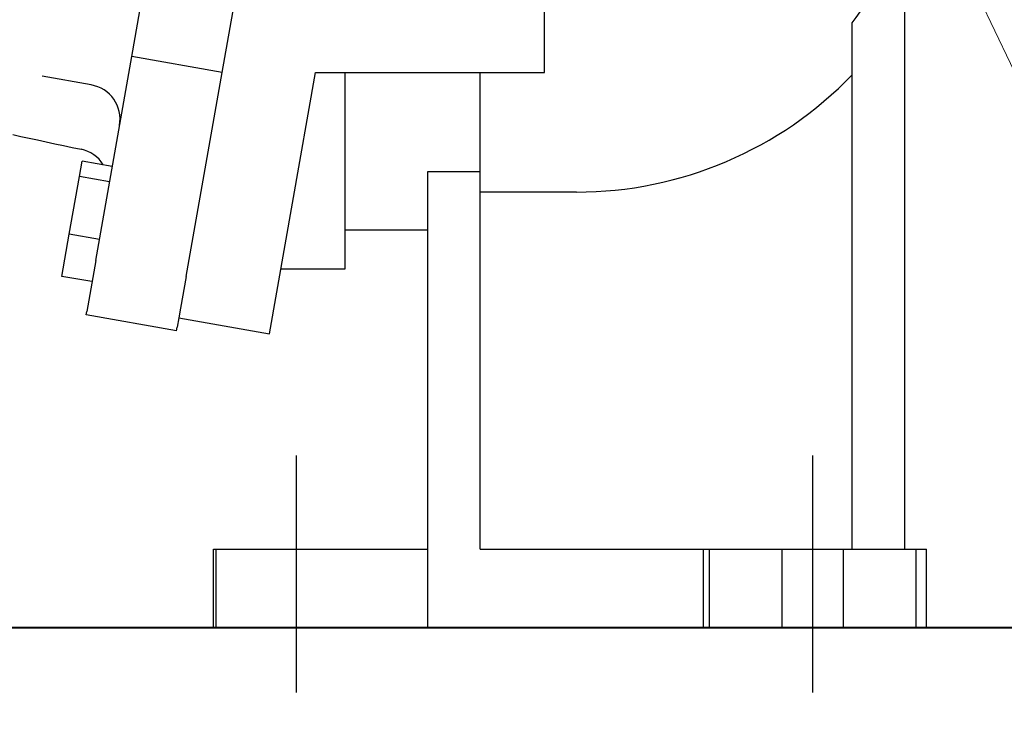
# Model space of a CAD drawing. Units: millimetres. Extents: x 318390 to 388027, y -44405 to -37608.
# Drawn here: x 327343 to 327568, y -42014 to -41855 of the extents above; entities that cross this region are included whole.
import ezdxf
from ezdxf import colors
from ezdxf.entities.mleader import LeaderData, LeaderLine
from ezdxf.math import Vec2, Vec3

# ---------------------------------------------------------------- set-up
doc = ezdxf.new("R2010")
doc.units = ezdxf.units.MM
doc.layers.add('Grundfos', color=5, linetype='Continuous')
doc.styles.add('ГОСТ', font='isocpeur.ttf', dxfattribs={"width": 0.95, "oblique": 15})
doc.dimstyles.new('Гост', dxfattribs={"dimtxt": 2.5, "dimasz": 2, "dimexe": 1, "dimexo": 0, "dimgap": 0.5, "dimtad": 1, "dimdec": 0, "dimtxsty": 'ГОСТ', "dimcen": -2.5, "dimclrd": 7, "dimclre": 7, "dimclrt": 7, "dimadec": 0, "dimazin": 0, "dimtfac": 1, "dimtdec": 0, "dimtmove": 1, "dimatfit": 3, "dimldrblk": 'DOT', "dimfxl": 1, "dimtfill": 1, "dimlwd": 15, "dimlwe": 15, "dimarcsym": 0})

# ---------------------------------------------------------------- blocks, each defined once
blk = doc.blocks.new('*D155')
at = {"color": 7, "linetype": 'Continuous', "lineweight": 15, "ltscale": 20, "transparency": 16777216}
for p, q in [((327509.76, -38164.15), (328437.84, -38164.15)), ((328407.84, -42104.1), (328407.84, -38224.15)), ((328171.74, -42164.1), (328437.84, -42164.1))]:
    blk.add_line(p, q, dxfattribs=at)
at = {"color": 7, "linetype": 'Continuous', "lineweight": 5, "ltscale": 20, "transparency": 16777216}
for points in [[(328397.84, -38224.15), (328417.84, -38224.15), (328407.84, -38164.15)], [(328397.84, -42104.1), (328417.84, -42104.1), (328407.84, -42164.1)]]:
    blk.add_solid(points, dxfattribs=at)
at = {"layer": 'Defpoints', "color": 0, "linetype": 'Continuous', "lineweight": 5, "ltscale": 20, "transparency": 16777216}
for p in [(327509.76, -38164.15), (328407.84, -38164.15), (328171.74, -42164.1)]:
    blk.add_point(p, dxfattribs=at)
at = {"color": 7, "linetype": 'Continuous', "lineweight": 30, "ltscale": 20, "transparency": 16777216, "insert": (328355.34, -40164.12), "char_height": 75, "width": 4.0293, "attachment_point": 5, "rotation": 90, "style": 'ГОСТ', "bg_fill": 3, "box_fill_scale": 1.1, "bg_fill_color": 256, "bg_fill_true_color": 13158600, "bg_fill_transparency": 0}
blk.add_mtext('H=mm', dxfattribs=at)
blk = doc.blocks.new('_Dot')
at = {"color": 0, "linetype": 'ByBlock', "lineweight": -2}
blk.add_line((-0.5, 0), (-1, 0), dxfattribs=at)
at = {"color": 0, "linetype": 'ByBlock', "const_width": 0.5}
blk.add_lwpolyline([(-0.25, 0, 1), (0.25, 0, 1)], format="xyb", close=True, dxfattribs=at)
blk = doc.blocks.new('A$C687033DA')
at = {"color": 18, "linetype": 'Continuous', "lineweight": 40, "ltscale": 20, "true_color": 0x000000}
blk.add_lwpolyline([(-910, 0.01), (-820, 0.01), (-815, 100.01), (-800, 100.01), (-794.98, 200.01), (-694.98, 200.01), (-692.92, 170.01, 0.317573), (-596.56, 50.01), (-138.67, 50.01), (-120.14, 170.01), (596.75, 170.01), (597.71, 200.01), (795, 200.01), (800, 100.01), (815, 100.01), (820, 0.01), (910, 0.01)], format="xyb", dxfattribs=at)
at = {"color": 18, "linetype": 'Continuous', "lineweight": 30, "ltscale": 20, "true_color": 0x000000}
blk.add_lwpolyline([(-133.75, 81.87, 0.060195), (597.23, 170.01)], format="xyb", dxfattribs=at)
blk = doc.blocks.new('*U164')
at = {"color": 242, "linetype": 'Continuous', "lineweight": 30, "ltscale": 20, "true_color": 0xcd2027}
blk.add_blockref('A$C687033DA', (251.99, -3700.01), dxfattribs=at)
blk = doc.blocks.new('*D165')
at = {"color": 7, "linetype": 'Continuous', "lineweight": 15, "ltscale": 20, "transparency": 16777216}
for p, q in [((326461.74, -41690.99), (326461.74, -42321.33)), ((328061.74, -41852.26), (328061.74, -42321.33)), ((326521.74, -42291.33), (328001.74, -42291.33))]:
    blk.add_line(p, q, dxfattribs=at)
at = {"color": 7, "linetype": 'Continuous', "lineweight": 5, "ltscale": 20, "transparency": 16777216}
for points in [[(326521.74, -42281.33), (326521.74, -42301.33), (326461.74, -42291.33)], [(328001.74, -42281.33), (328001.74, -42301.33), (328061.74, -42291.33)]]:
    blk.add_solid(points, dxfattribs=at)
at = {"layer": 'Defpoints', "color": 0, "linetype": 'Continuous', "lineweight": 5, "ltscale": 20, "transparency": 16777216}
for p in [(326461.74, -41690.99), (328061.74, -41852.26), (328061.74, -42291.33)]:
    blk.add_point(p, dxfattribs=at)
at = {"color": 7, "linetype": 'Continuous', "lineweight": 30, "ltscale": 20, "transparency": 16777216, "insert": (327261.74, -42227.58), "char_height": 75, "attachment_point": 5, "style": 'ГОСТ', "bg_fill": 3, "box_fill_scale": 1.1, "bg_fill_color": 256, "bg_fill_true_color": 13158600, "bg_fill_transparency": 0}
blk.add_mtext('D=__mm', dxfattribs=at)
blk = doc.blocks.new('_DotSmall')
at = {"color": 0, "linetype": 'ByBlock', "lineweight": 30, "const_width": 0.5}
blk.add_lwpolyline([(-0.0625, 0, 1), (0.0625, 0, 1)], format="xyb", close=True, dxfattribs=at)

msp = doc.modelspace()

# ---------------------------------------------------------------- dimensions: what is measured, and where the dimension line sits
at = {"linetype": 'Continuous', "lineweight": 30, "ltscale": 20}
dim = msp.add_linear_dim(base=(328407.84, -38164.15), p1=(328171.74, -42164.1), p2=(327509.76, -38164.15), angle=90, text='H=mm', dimstyle='Гост', override={"dimscale": 0, "dimfxl": 0.18, "dimarcsym": 1}, dxfattribs=at)
dim.commit()
dim.dimension.update_dxf_attribs({"geometry": '*D155', "text_midpoint": (328355.34, -40164.12)})

# ---------------------------------------------------------------- next in the draw order: block references
msp.add_blockref('*U164', (327009.76, -38464.1), dxfattribs=at)

# ---------------------------------------------------------------- next in the draw order: dimensions: what is measured, and where the dimension line sits
dim = msp.add_linear_dim(base=(328061.74, -42291.33), p1=(326461.74, -41690.99), p2=(328061.74, -41852.26), text='D=__mm', dimstyle='Гост', override={"dimscale": 0, "dimfxl": 0.18, "dimarcsym": 1}, dxfattribs=at)
dim.commit()
dim.dimension.update_dxf_attribs({"geometry": '*D165', "text_midpoint": (327261.74, -42227.58)})

# ---------------------------------------------------------------- next in the draw order: linework, layer by layer
at = {"layer": 'Grundfos', "linetype": 'Continuous'}
for p, q in [((327368.18, -41863.5), (327376.41, -41816.84)), ((327388.86, -41867.15), (327397.09, -41820.48)), ((327544.86, -41976.15), (327544.86, -41834.15)), ((327462.55, -41867.15), (327462.55, -41852.35)), ((327532.86, -41976.15), (327532.86, -41855.8)), ((327359.95, -41910.17), (327368.18, -41863.5)), ((327388.86, -41867.15), (327368.18, -41863.5)), ((327358.91, -41869.99), (327347.73, -41868.02)), ((327380.64, -41913.81), (327388.86, -41867.15)), ((327399.65, -41926.93), (327410.19, -41867.15)), ((327410.19, -41867.15), (327462.55, -41867.15)), ((327416.86, -41867.15), (327416.86, -41912.15)), ((327447.86, -41889.78), (327447.86, -41867.15)), ((327356.24, -41890.94), (327356.86, -41887.41)), ((327363.75, -41888.62), (327356.86, -41887.41)), ((327435.86, -41889.78), (327447.86, -41889.78)), ((327435.86, -41976.15), (327435.86, -41889.78)), ((327447.86, -41976.15), (327447.86, -41889.78)), ((327353.91, -41904.12), (327356.24, -41890.94)), ((327363.13, -41892.15), (327356.24, -41890.94)), ((327469.86, -41894.5), (327447.86, -41894.5)), ((327416.86, -41903.15), (327435.86, -41903.15)), ((327352.21, -41913.77), (327353.91, -41904.12)), ((327360.81, -41905.33), (327353.91, -41904.12)), ((327359.95, -41910.17), (327357.91, -41921.78)), ((327416.86, -41912.15), (327402.25, -41912.15)), ((327359.11, -41914.98), (327352.21, -41913.77)), ((327380.64, -41913.81), (327379.36, -41921.04)), ((327357.76, -41922.59), (327357.91, -41921.78)), ((327379.36, -41921.04), (327378.97, -41923.28)), ((327378.44, -41926.24), (327357.76, -41922.59)), ((327378.97, -41923.28), (327378.59, -41925.42)), ((327378.97, -41923.28), (327399.65, -41926.93)), ((327378.44, -41926.24), (327378.59, -41925.42)), ((327405.86, -42008.91), (327405.86, -41954.77)), ((327523.86, -42008.91), (327523.86, -41954.77)), ((327386.86, -41976.15), (327387.46, -41976.15)), ((327386.86, -41994.15), (327386.86, -41976.15)), ((327387.46, -41976.15), (327435.86, -41976.15)), ((327387.46, -41994.15), (327387.46, -41976.15)), ((327435.86, -41994.15), (327435.86, -41976.15)), ((327447.86, -41976.15), (327498.84, -41976.15)), ((327498.84, -41976.15), (327500.22, -41976.15)), ((327498.84, -41994.15), (327498.84, -41976.15)), ((327500.22, -41976.15), (327516.86, -41976.15)), ((327500.22, -41994.15), (327500.22, -41976.15)), ((327516.86, -41976.15), (327530.86, -41976.15)), ((327516.86, -41994.15), (327516.86, -41976.15)), ((327530.86, -41976.15), (327547.51, -41976.15)), ((327530.86, -41994.15), (327530.86, -41976.15)), ((327547.51, -41976.15), (327549.86, -41976.15)), ((327547.51, -41994.15), (327547.51, -41976.15)), ((327549.86, -41994.15), (327549.86, -41976.15)), ((327387.46, -41994.15), (327386.86, -41994.15)), ((327435.86, -41994.15), (327387.46, -41994.15)), ((327498.84, -41994.15), (327435.86, -41994.15)), ((327500.22, -41994.15), (327498.84, -41994.15)), ((327516.86, -41994.15), (327500.22, -41994.15)), ((327530.86, -41994.15), (327516.86, -41994.15)), ((327547.51, -41994.15), (327530.86, -41994.15)), ((327549.86, -41994.15), (327547.51, -41994.15))]:
    msp.add_line(p, q, dxfattribs=at)
at = {"layer": 'Grundfos', "linetype": 'Continuous', "flags": 128}
msp.add_lwpolyline([(327340.98, -41881.35), (327342.86, -41881.76), (327344.77, -41882.17), (327346.69, -41882.59), (327348.64, -41883.01), (327350.61, -41883.43), (327352.59, -41883.86), (327354.6, -41884.29), (327356.62, -41884.72)], dxfattribs=at)
at = {"layer": 'Grundfos', "linetype": 'Continuous'}
for centre, radius, start, end in [((327469.86, -41807.15), 79.6, 322.3257, 340.171), ((327469.86, -41807.15), 87.35, 270, 316.1569), ((327357.53, -41877.87), 8, 350, 80), ((327354.94, -41892.54), 8, 32.3922, 77.8992)]:
    msp.add_arc(centre, radius, start, end, dxfattribs=at)

# ---------------------------------------------------------------- next in the draw order: leaders
at = {"color": 1, "linetype": 'Continuous', "lineweight": 15, "ltscale": 20}
ml = msp.add_multileader_mtext('Standard', dxfattribs=at)
ml.set_content('1.2', color=7, style='ГОСТ')
ml.set_leader_properties(color=7, linetype='Continuous', lineweight=15)
ml.set_arrow_properties(name='DOTSMALL')
ml.build(insert=Vec2(0, 0))
ml.multileader.update_dxf_attribs({"has_dogleg": 0, "text_left_attachment_type": 6, "text_right_attachment_type": 5, "dogleg_length": 0, "arrow_head_size": 20, "scale": 40})
ctx = ml.context
ctx.base_point, ctx.scale, ctx.char_height, ctx.arrow_head_size, ctx.landing_gap_size, ctx.plane_origin = Vec3(327587.44, -41903.64), 40, 100, 20, 12, Vec3(327612.71, -42515.88)
ctx.left_attachment, ctx.right_attachment = 6, 5
notes = []
notes.append((ctx, [(0, (1, 1, 0), (327587.44, -41903.64), (1, 0), 0, [(0, [(327553.85, -41833.41)], 0, [])])]))
ctx.mtext.insert, ctx.mtext.flow_direction = Vec3(327599.44, -41783.64), 5
ctx.mtext.has_bg_fill, ctx.mtext.bg_color, ctx.mtext.bg_scale_factor, ctx.mtext.bg_transparency, ctx.mtext.use_window_bg_color = 1, -1073741824, 1, 0, 1
for ctx, leaders in notes:
    for number, flags, end, landing, length, lines in leaders:
        leader = LeaderData()
        leader.index, (leader.has_last_leader_line, leader.has_dogleg_vector, leader.attachment_direction) = number, flags
        leader.last_leader_point, leader.dogleg_vector, leader.dogleg_length = Vec3(end), Vec3(landing), length
        for number, points, colour, breaks in lines:
            line = LeaderLine()
            line.index, line.vertices, line.color, line.breaks = number, Vec3.list(points), colors.encode_raw_color(colour), breaks
            leader.lines.append(line)
        ctx.leaders.append(leader)

doc.saveas('drawing.dxf')
